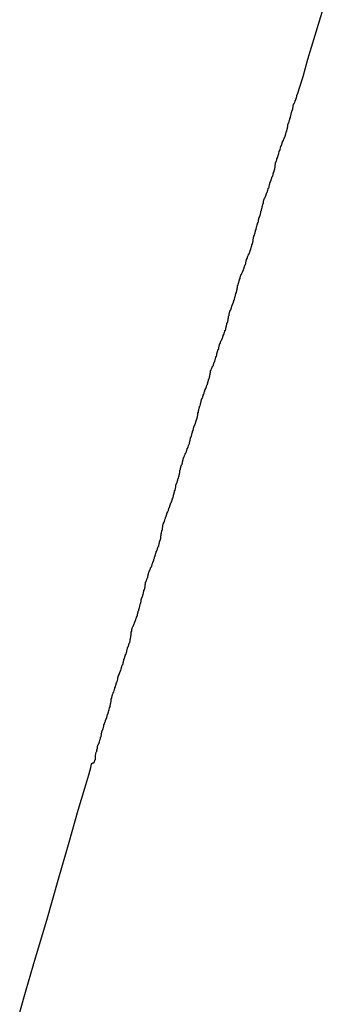
# Model space of a CAD drawing. Units: millimetres. Extents: x 175904 to 178685, y 1663183 to 1668006.
# Drawn here: x 178529 to 178537, y 1666238 to 1666262 of the extents above; entities that cross this region are included whole.
import ezdxf

# ---------------------------------------------------------------- set-up
doc = ezdxf.new("R2010")
doc.units = ezdxf.units.MM
doc.header["$MEASUREMENT"] = 0
doc.layers.add('V-VALETA', color=210, linetype='Continuous')

# ---------------------------------------------------------------- blocks, each defined once
blk = doc.blocks.new('872PIIP_img_geo')
at = {"layer": 'V-VALETA'}
for points in [[(178968.16, 1660568.08), (178968.71, 1660567.92), (178969.49, 1660567.69), (178970.41, 1660567.42), (178971.39, 1660567.14), (178972.32, 1660566.87), (178973.1, 1660566.65), (178973.64, 1660566.49), (178973.97, 1660566.39), (178974.15, 1660566.34), (178974.23, 1660566.32), (178974.25, 1660566.31), (178974.25, 1660566.3), (178974.26, 1660566.29), (178974.26, 1660566.29), (178974.26, 1660566.28), (178974.26, 1660566.27), (178974.27, 1660566.26), (178974.28, 1660566.26), (178974.28, 1660566.25), (178974.29, 1660566.25), (178974.3, 1660566.25), (178974.31, 1660566.24), (178974.31, 1660566.24), (178974.32, 1660566.24), (178974.32, 1660566.24), (178974.33, 1660566.24), (178974.34, 1660566.23), (178974.35, 1660566.23), (178974.36, 1660566.23), (178974.37, 1660566.23), (178974.38, 1660566.23), (178974.39, 1660566.23), (178974.4, 1660566.23), (178974.41, 1660566.23), (178974.42, 1660566.23), (178974.43, 1660566.23), (178974.44, 1660566.23), (178974.44, 1660566.23), (178974.45, 1660566.23), (178974.45, 1660566.23), (178974.46, 1660566.23), (178974.47, 1660566.22), (178974.48, 1660566.22), (178974.49, 1660566.22), (178974.5, 1660566.22), (178974.51, 1660566.22), (178974.52, 1660566.21), (178974.52, 1660566.21), (178974.53, 1660566.2), (178974.53, 1660566.2), (178974.54, 1660566.19), (178974.55, 1660566.19), (178974.56, 1660566.19), (178974.56, 1660566.19), (178974.57, 1660566.19), (178974.58, 1660566.18), (178974.59, 1660566.19), (178974.59, 1660566.19), (178974.6, 1660566.19), (178974.6, 1660566.19), (178974.61, 1660566.18), (178974.62, 1660566.18), (178974.63, 1660566.18), (178974.64, 1660566.18), (178974.65, 1660566.18), (178974.66, 1660566.18), (178974.67, 1660566.18), (178974.68, 1660566.17), (178974.69, 1660566.17), (178974.7, 1660566.16), (178974.71, 1660566.16), (178974.72, 1660566.15), (178974.72, 1660566.15), (178974.73, 1660566.15), (178974.73, 1660566.15), (178974.74, 1660566.14), (178974.75, 1660566.14), (178974.76, 1660566.14), (178974.77, 1660566.13), (178974.78, 1660566.13), (178974.79, 1660566.13), (178974.81, 1660566.12), (178974.82, 1660566.12), (178974.83, 1660566.11), (178974.84, 1660566.11), (178974.86, 1660566.1), (178974.87, 1660566.1), (178974.89, 1660566.1), (178974.9, 1660566.09), (178974.92, 1660566.09), (178974.93, 1660566.09), (178974.95, 1660566.08), (178974.96, 1660566.08), (178974.98, 1660566.08), (178974.99, 1660566.08), (178975, 1660566.07)], [(178975, 1660566.07), (178975.02, 1660566.07), (178975.03, 1660566.07), (178975.04, 1660566.06), (178975.05, 1660566.06), (178975.07, 1660566.05), (178975.08, 1660566.05), (178975.1, 1660566.04), (178975.11, 1660566.04), (178975.13, 1660566.03), (178975.14, 1660566.03), (178975.16, 1660566.02), (178975.17, 1660566.02), (178975.19, 1660566.02), (178975.2, 1660566.02), (178975.21, 1660566.01), (178975.23, 1660566.01), (178975.24, 1660566), (178975.25, 1660566), (178975.27, 1660565.99), (178975.28, 1660565.98), (178975.3, 1660565.98), (178975.32, 1660565.97), (178975.35, 1660565.96), (178975.37, 1660565.95), (178975.39, 1660565.95), (178975.4, 1660565.94), (178975.42, 1660565.94), (178975.44, 1660565.93), (178975.45, 1660565.93), (178975.46, 1660565.92), (178975.48, 1660565.92), (178975.49, 1660565.92), (178975.5, 1660565.91), (178975.52, 1660565.91), (178975.53, 1660565.9), (178975.55, 1660565.9), (178975.56, 1660565.89), (178975.58, 1660565.89), (178975.6, 1660565.88), (178975.61, 1660565.88), (178975.63, 1660565.87), (178975.64, 1660565.87), (178975.66, 1660565.87), (178975.67, 1660565.87), (178975.68, 1660565.86), (178975.7, 1660565.86), (178975.71, 1660565.86), (178975.72, 1660565.85), (178975.73, 1660565.85), (178975.75, 1660565.85), (178975.76, 1660565.84), (178975.78, 1660565.84), (178975.79, 1660565.84), (178975.81, 1660565.84), (178975.82, 1660565.84), (178975.84, 1660565.83), (178975.85, 1660565.83), (178975.87, 1660565.83), (178975.88, 1660565.83), (178975.89, 1660565.82), (178975.91, 1660565.82), (178975.92, 1660565.81), (178975.93, 1660565.81), (178975.95, 1660565.8), (178975.97, 1660565.79), (178975.98, 1660565.79), (178976, 1660565.78), (178976.03, 1660565.77), (178976.05, 1660565.76), (178976.07, 1660565.76), (178976.08, 1660565.75), (178976.1, 1660565.75), (178976.12, 1660565.74), (178976.13, 1660565.74), (178976.14, 1660565.74), (178976.16, 1660565.73), (178976.17, 1660565.73), (178976.18, 1660565.72), (178976.2, 1660565.72), (178976.21, 1660565.71), (178976.23, 1660565.71), (178976.24, 1660565.7), (178976.26, 1660565.7), (178976.28, 1660565.69), (178976.29, 1660565.69), (178976.31, 1660565.68), (178976.32, 1660565.68), (178976.34, 1660565.68), (178976.35, 1660565.68), (178976.36, 1660565.67), (178976.38, 1660565.67), (178976.39, 1660565.66), (178976.4, 1660565.66), (178976.42, 1660565.65), (178976.44, 1660565.64), (178976.45, 1660565.64), (178976.47, 1660565.63), (178976.5, 1660565.62), (178976.52, 1660565.61), (178976.54, 1660565.61)], [(178976.54, 1660565.61), (178976.55, 1660565.6), (178976.57, 1660565.6), (178976.59, 1660565.59), (178976.6, 1660565.59), (178976.61, 1660565.58), (178976.63, 1660565.58), (178976.64, 1660565.57), (178976.65, 1660565.57), (178976.67, 1660565.56), (178976.69, 1660565.55), (178976.71, 1660565.55), (178976.73, 1660565.54), (178976.75, 1660565.54), (178976.77, 1660565.53), (178976.8, 1660565.53), (178976.81, 1660565.52), (178976.83, 1660565.52), (178976.85, 1660565.51), (178976.86, 1660565.51), (178976.87, 1660565.5), (178976.89, 1660565.5), (178976.9, 1660565.49), (178976.91, 1660565.49), (178976.92, 1660565.48), (178976.94, 1660565.48), (178976.95, 1660565.47), (178976.97, 1660565.47), (178976.98, 1660565.46), (178977, 1660565.46), (178977.01, 1660565.46), (178977.03, 1660565.45), (178977.04, 1660565.45), (178977.06, 1660565.44), (178977.07, 1660565.44), (178977.08, 1660565.44), (178977.1, 1660565.43), (178977.11, 1660565.43), (178977.12, 1660565.42), (178977.13, 1660565.42), (178977.15, 1660565.41), (178977.16, 1660565.41), (178977.18, 1660565.4), (178977.19, 1660565.4), (178977.21, 1660565.39), (178977.22, 1660565.39), (178977.24, 1660565.38), (178977.25, 1660565.38), (178977.27, 1660565.38), (178977.28, 1660565.38), (178977.3, 1660565.37), (178977.31, 1660565.37), (178977.32, 1660565.37), (178977.34, 1660565.36), (178977.35, 1660565.36), (178977.37, 1660565.36), (178977.39, 1660565.35), (178977.41, 1660565.35), (178977.42, 1660565.35), (178977.44, 1660565.35), (178977.46, 1660565.35), (178977.48, 1660565.34), (178977.5, 1660565.34), (178977.51, 1660565.34), (178977.53, 1660565.34), (178977.54, 1660565.33), (178977.56, 1660565.33), (178977.57, 1660565.32), (178977.58, 1660565.32), (178977.6, 1660565.31), (178977.61, 1660565.3), (178977.63, 1660565.3), (178977.64, 1660565.29), (178977.66, 1660565.28), (178977.68, 1660565.27), (178977.69, 1660565.27), (178977.71, 1660565.26), (178977.72, 1660565.26), (178977.74, 1660565.25), (178977.75, 1660565.25), (178977.76, 1660565.24), (178977.78, 1660565.24), (178977.79, 1660565.23), (178977.8, 1660565.23), (178977.82, 1660565.22), (178977.83, 1660565.22), (178977.85, 1660565.21), (178977.87, 1660565.2), (178977.9, 1660565.2), (178977.92, 1660565.19), (178977.94, 1660565.19), (178977.95, 1660565.18), (178977.97, 1660565.18), (178977.99, 1660565.17), (178978, 1660565.17), (178978.02, 1660565.17), (178978.03, 1660565.16), (178978.04, 1660565.16), (178978.06, 1660565.15), (178978.07, 1660565.15), (178978.09, 1660565.14)], [(178978.09, 1660565.14), (178978.11, 1660565.14), (178978.13, 1660565.13), (178978.15, 1660565.13), (178978.17, 1660565.12), (178978.19, 1660565.12), (178978.21, 1660565.11), (178978.23, 1660565.11), (178978.24, 1660565.11), (178978.26, 1660565.11), (178978.27, 1660565.1), (178978.29, 1660565.1), (178978.3, 1660565.09), (178978.31, 1660565.09), (178978.32, 1660565.08), (178978.34, 1660565.08), (178978.35, 1660565.07), (178978.37, 1660565.07), (178978.38, 1660565.06), (178978.4, 1660565.06), (178978.41, 1660565.05), (178978.43, 1660565.05), (178978.44, 1660565.05), (178978.46, 1660565.04), (178978.47, 1660565.04), (178978.48, 1660565.04), (178978.5, 1660565.03), (178978.51, 1660565.03), (178978.52, 1660565.02), (178978.53, 1660565.02), (178978.55, 1660565.02), (178978.56, 1660565.01), (178978.58, 1660565.01), (178978.59, 1660565.01), (178978.61, 1660565.01), (178978.62, 1660565.01), (178978.64, 1660565), (178978.65, 1660565), (178978.67, 1660565), (178978.68, 1660565), (178978.69, 1660564.99), (178978.71, 1660564.99), (178978.72, 1660564.98), (178978.73, 1660564.98), (178978.75, 1660564.97), (178978.76, 1660564.97), (178978.78, 1660564.96), (178978.8, 1660564.95), (178978.83, 1660564.95), (178978.85, 1660564.94), (178978.87, 1660564.94), (178978.88, 1660564.93), (178978.9, 1660564.93), (178978.92, 1660564.92), (178978.93, 1660564.92), (178978.94, 1660564.91), (178978.96, 1660564.91), (178978.97, 1660564.9), (178978.98, 1660564.9), (178979, 1660564.89), (178979.01, 1660564.88), (178979.03, 1660564.88), (178979.04, 1660564.87), (178979.06, 1660564.86), (178979.08, 1660564.85), (178979.09, 1660564.85), (178979.11, 1660564.84), (178979.12, 1660564.84), (178979.14, 1660564.83), (178979.15, 1660564.83), (178979.16, 1660564.82), (178979.18, 1660564.82), (178979.19, 1660564.81), (178979.2, 1660564.81), (178979.22, 1660564.8), (178979.24, 1660564.8), (178979.25, 1660564.79), (178979.27, 1660564.78), (178979.3, 1660564.78), (178979.32, 1660564.77), (178979.34, 1660564.77), (178979.35, 1660564.76), (178979.37, 1660564.76), (178979.39, 1660564.75), (178979.4, 1660564.75), (178979.41, 1660564.74), (178979.43, 1660564.74), (178979.44, 1660564.73), (178979.45, 1660564.73), (178979.47, 1660564.72), (178979.49, 1660564.71), (178979.51, 1660564.71), (178979.53, 1660564.7), (178979.55, 1660564.69), (178979.57, 1660564.68), (178979.6, 1660564.68), (178979.61, 1660564.67), (178979.63, 1660564.67), (178979.65, 1660564.66), (178979.66, 1660564.66), (178979.67, 1660564.66)], [(178979.67, 1660564.66), (178979.69, 1660564.65), (178979.7, 1660564.65), (178979.71, 1660564.64), (178979.72, 1660564.64), (178979.74, 1660564.64), (178979.75, 1660564.63), (178979.77, 1660564.63), (178979.78, 1660564.63), (178979.8, 1660564.63), (178979.81, 1660564.63), (178979.83, 1660564.62), (178979.84, 1660564.62), (178979.86, 1660564.62), (178979.87, 1660564.62), (178979.88, 1660564.61), (178979.9, 1660564.61), (178979.91, 1660564.61), (178979.92, 1660564.6), (178979.93, 1660564.6), (178979.95, 1660564.6), (178979.96, 1660564.59), (178979.98, 1660564.59), (178979.99, 1660564.59), (178980.01, 1660564.59), (178980.02, 1660564.59), (178980.04, 1660564.58), (178980.05, 1660564.58), (178980.07, 1660564.58), (178980.08, 1660564.58), (178980.09, 1660564.57), (178980.11, 1660564.57), (178980.12, 1660564.56), (178980.13, 1660564.56), (178980.15, 1660564.55), (178980.17, 1660564.54), (178980.18, 1660564.54), (178980.2, 1660564.53), (178980.23, 1660564.52), (178980.25, 1660564.51), (178980.27, 1660564.51), (178980.28, 1660564.5), (178980.3, 1660564.5), (178980.32, 1660564.49), (178980.33, 1660564.49), (178980.34, 1660564.48), (178980.36, 1660564.48), (178980.37, 1660564.47), (178980.38, 1660564.47), (178980.4, 1660564.46), (178980.41, 1660564.46), (178980.43, 1660564.45), (178980.44, 1660564.44), (178980.46, 1660564.44), (178980.48, 1660564.43), (178980.49, 1660564.43), (178980.51, 1660564.42), (178980.52, 1660564.42), (178980.54, 1660564.41), (178980.55, 1660564.41), (178980.56, 1660564.4), (178980.58, 1660564.4), (178980.59, 1660564.39), (178980.6, 1660564.39), (178980.62, 1660564.38), (178980.64, 1660564.37), (178980.65, 1660564.37), (178980.67, 1660564.36), (178980.7, 1660564.35), (178980.72, 1660564.34), (178980.74, 1660564.34), (178980.75, 1660564.33), (178980.77, 1660564.33), (178980.79, 1660564.32), (178980.8, 1660564.32), (178980.82, 1660564.32), (178980.83, 1660564.31), (178980.84, 1660564.31), (178980.86, 1660564.3), (178980.87, 1660564.3), (178980.89, 1660564.29), (178980.91, 1660564.29), (178980.93, 1660564.28), (178980.95, 1660564.28), (178980.97, 1660564.27), (178980.99, 1660564.27), (178981.01, 1660564.26), (178981.03, 1660564.26), (178981.04, 1660564.26), (178981.06, 1660564.26), (178981.07, 1660564.25), (178981.09, 1660564.25), (178981.1, 1660564.24), (178981.11, 1660564.24), (178981.12, 1660564.23), (178981.14, 1660564.23), (178981.15, 1660564.22), (178981.17, 1660564.22), (178981.18, 1660564.21), (178981.2, 1660564.21), (178981.21, 1660564.21)], [(178981.21, 1660564.21), (178981.23, 1660564.2), (178981.24, 1660564.2), (178981.26, 1660564.19), (178981.27, 1660564.19), (178981.28, 1660564.18), (178981.3, 1660564.18), (178981.31, 1660564.18), (178981.32, 1660564.17), (178981.33, 1660564.17), (178981.35, 1660564.17), (178981.36, 1660564.16), (178981.38, 1660564.16), (178981.39, 1660564.16), (178981.41, 1660564.16), (178981.42, 1660564.16), (178981.44, 1660564.15), (178981.45, 1660564.15), (178981.47, 1660564.15), (178981.48, 1660564.15), (178981.49, 1660564.14), (178981.51, 1660564.14), (178981.52, 1660564.13), (178981.53, 1660564.13), (178981.55, 1660564.12), (178981.57, 1660564.11), (178981.58, 1660564.11), (178981.6, 1660564.1), (178981.63, 1660564.1), (178981.65, 1660564.09), (178981.67, 1660564.09), (178981.68, 1660564.08), (178981.7, 1660564.08), (178981.72, 1660564.07), (178981.73, 1660564.07), (178981.74, 1660564.06), (178981.76, 1660564.06), (178981.77, 1660564.05), (178981.78, 1660564.05), (178981.8, 1660564.04), (178981.81, 1660564.03), (178981.83, 1660564.03), (178981.84, 1660564.02), (178981.86, 1660564.01), (178981.88, 1660564), (178981.89, 1660564), (178981.91, 1660563.99), (178981.92, 1660563.99), (178981.94, 1660563.98), (178981.95, 1660563.98), (178981.96, 1660563.97), (178981.98, 1660563.97), (178981.99, 1660563.96), (178982, 1660563.96), (178982.02, 1660563.95), (178982.03, 1660563.95), (178982.05, 1660563.94), (178982.07, 1660563.93), (178982.1, 1660563.93), (178982.12, 1660563.92), (178982.14, 1660563.92), (178982.15, 1660563.91), (178982.17, 1660563.91), (178982.19, 1660563.9), (178982.2, 1660563.9), (178982.22, 1660563.9), (178982.23, 1660563.89), (178982.24, 1660563.89), (178982.26, 1660563.88), (178982.27, 1660563.88), (178982.29, 1660563.87), (178982.31, 1660563.87), (178982.33, 1660563.86), (178982.35, 1660563.85), (178982.37, 1660563.85), (178982.39, 1660563.84), (178982.41, 1660563.84), (178982.43, 1660563.83), (178982.44, 1660563.83), (178982.46, 1660563.83), (178982.47, 1660563.82), (178982.49, 1660563.82), (178982.5, 1660563.81), (178982.51, 1660563.81), (178982.52, 1660563.8), (178982.54, 1660563.8), (178982.55, 1660563.79), (178982.57, 1660563.78), (178982.58, 1660563.78), (178982.6, 1660563.77), (178982.61, 1660563.77), (178982.63, 1660563.76), (178982.64, 1660563.76), (178982.66, 1660563.75), (178982.67, 1660563.75), (178982.68, 1660563.75), (178982.7, 1660563.74), (178982.71, 1660563.74), (178982.72, 1660563.73), (178982.73, 1660563.73), (178982.75, 1660563.73)], [(178982.75, 1660563.73), (178982.76, 1660563.72), (178982.78, 1660563.72), (178982.79, 1660563.72), (178982.81, 1660563.72), (178982.82, 1660563.72), (178982.84, 1660563.71), (178982.85, 1660563.71), (178982.87, 1660563.71), (178982.88, 1660563.71), (178982.89, 1660563.7), (178982.91, 1660563.7), (178982.92, 1660563.7), (178982.93, 1660563.69), (178982.95, 1660563.69), (178982.96, 1660563.68), (178982.98, 1660563.68), (178983, 1660563.67), (178983.03, 1660563.66), (178983.05, 1660563.66), (178983.07, 1660563.65), (178983.08, 1660563.65), (178983.1, 1660563.64), (178983.12, 1660563.64), (178983.13, 1660563.64), (178983.14, 1660563.63), (178983.16, 1660563.63), (178983.17, 1660563.62), (178983.18, 1660563.62), (178983.2, 1660563.61), (178983.21, 1660563.6), (178983.23, 1660563.6), (178983.24, 1660563.59), (178983.26, 1660563.59), (178983.28, 1660563.58), (178983.29, 1660563.58), (178983.31, 1660563.57), (178983.32, 1660563.57), (178983.34, 1660563.56), (178983.35, 1660563.56), (178983.36, 1660563.55), (178983.38, 1660563.55), (178983.39, 1660563.54), (178983.4, 1660563.54), (178983.42, 1660563.53), (178983.44, 1660563.52), (178983.45, 1660563.52), (178983.47, 1660563.51), (178983.5, 1660563.5), (178983.52, 1660563.49), (178983.54, 1660563.49), (178983.55, 1660563.48), (178983.57, 1660563.48), (178983.59, 1660563.47), (178983.6, 1660563.47), (178983.62, 1660563.46), (178983.63, 1660563.46), (178983.64, 1660563.46), (178983.66, 1660563.45), (178983.67, 1660563.45), (178983.69, 1660563.44), (178983.71, 1660563.44), (178983.73, 1660563.43), (178983.75, 1660563.43), (178983.77, 1660563.42), (178983.79, 1660563.42), (178983.81, 1660563.41), (178983.83, 1660563.41), (178983.84, 1660563.41), (178983.86, 1660563.41), (178983.87, 1660563.4), (178983.89, 1660563.4), (178983.9, 1660563.39), (178983.91, 1660563.39), (178983.92, 1660563.38), (178983.94, 1660563.37), (178983.95, 1660563.37), (178983.97, 1660563.36), (178983.98, 1660563.35), (178984, 1660563.34), (178984.01, 1660563.34), (178984.03, 1660563.33), (178984.04, 1660563.33), (178984.06, 1660563.32), (178984.07, 1660563.32), (178984.08, 1660563.31), (178984.1, 1660563.31), (178984.11, 1660563.31), (178984.12, 1660563.3), (178984.13, 1660563.3), (178984.15, 1660563.29), (178984.16, 1660563.29), (178984.18, 1660563.28), (178984.19, 1660563.28), (178984.21, 1660563.27), (178984.22, 1660563.27), (178984.24, 1660563.26), (178984.25, 1660563.26), (178984.27, 1660563.26), (178984.28, 1660563.26), (178984.29, 1660563.25)], [(178984.29, 1660563.25), (178984.31, 1660563.25), (178984.32, 1660563.24), (178984.33, 1660563.24), (178984.35, 1660563.23), (178984.37, 1660563.23), (178984.38, 1660563.22), (178984.4, 1660563.21), (178984.43, 1660563.21), (178984.45, 1660563.2), (178984.47, 1660563.2), (178984.48, 1660563.19), (178984.5, 1660563.19), (178984.52, 1660563.18), (178984.53, 1660563.18), (178984.54, 1660563.17), (178984.56, 1660563.17), (178984.57, 1660563.16), (178984.58, 1660563.16), (178984.6, 1660563.15), (178984.61, 1660563.14), (178984.63, 1660563.14), (178984.64, 1660563.13), (178984.66, 1660563.12), (178984.68, 1660563.11), (178984.69, 1660563.11), (178984.71, 1660563.1), (178984.72, 1660563.1), (178984.74, 1660563.09), (178984.75, 1660563.09), (178984.76, 1660563.08), (178984.78, 1660563.08), (178984.79, 1660563.07), (178984.8, 1660563.07), (178984.82, 1660563.06), (178984.84, 1660563.06), (178984.85, 1660563.05), (178984.87, 1660563.04), (178984.9, 1660563.04), (178984.92, 1660563.03), (178984.94, 1660563.03), (178984.95, 1660563.02), (178984.97, 1660563.02), (178984.99, 1660563.01), (178985, 1660563.01), (178985.02, 1660563.01), (178985.03, 1660563), (178985.04, 1660563), (178985.06, 1660562.99), (178985.07, 1660562.99), (178985.09, 1660562.98), (178985.11, 1660562.98), (178985.13, 1660562.98), (178985.15, 1660562.97), (178985.17, 1660562.97), (178985.19, 1660562.97), (178985.21, 1660562.96), (178985.23, 1660562.96), (178985.24, 1660562.96), (178985.26, 1660562.96), (178985.27, 1660562.95), (178985.29, 1660562.95), (178985.3, 1660562.94), (178985.31, 1660562.94), (178985.32, 1660562.93), (178985.34, 1660562.93), (178985.35, 1660562.92), (178985.37, 1660562.91), (178985.38, 1660562.91), (178985.4, 1660562.9), (178985.41, 1660562.9), (178985.43, 1660562.89), (178985.44, 1660562.89), (178985.46, 1660562.88), (178985.47, 1660562.88), (178985.48, 1660562.87), (178985.5, 1660562.87), (178985.51, 1660562.86), (178985.52, 1660562.86), (178985.53, 1660562.85), (178985.55, 1660562.85), (178985.56, 1660562.84), (178985.58, 1660562.84), (178985.59, 1660562.83), (178985.61, 1660562.83), (178985.62, 1660562.83), (178985.64, 1660562.82), (178985.65, 1660562.82), (178985.67, 1660562.81), (178985.68, 1660562.81), (178985.7, 1660562.8), (178985.71, 1660562.8), (178985.72, 1660562.8), (178985.74, 1660562.79), (178985.75, 1660562.79), (178985.77, 1660562.78), (178985.79, 1660562.78), (178985.81, 1660562.77), (178985.83, 1660562.77), (178985.85, 1660562.76), (178985.87, 1660562.76)], [(178985.87, 1660562.76), (178985.89, 1660562.75), (178985.91, 1660562.75), (178985.92, 1660562.75), (178985.94, 1660562.75), (178985.95, 1660562.74), (178985.97, 1660562.74), (178985.98, 1660562.74), (178985.99, 1660562.73), (178986, 1660562.73), (178986.02, 1660562.72), (178986.03, 1660562.72), (178986.05, 1660562.71), (178986.06, 1660562.71), (178986.08, 1660562.7), (178986.09, 1660562.7), (178986.11, 1660562.69), (178986.12, 1660562.69), (178986.14, 1660562.69), (178986.15, 1660562.69), (178986.16, 1660562.68), (178986.18, 1660562.68), (178986.19, 1660562.67), (178986.2, 1660562.67), (178986.21, 1660562.66), (178986.23, 1660562.65), (178986.24, 1660562.65), (178986.26, 1660562.64), (178986.27, 1660562.63), (178986.29, 1660562.62), (178986.3, 1660562.62), (178986.32, 1660562.61), (178986.33, 1660562.61), (178986.35, 1660562.6), (178986.36, 1660562.6), (178986.37, 1660562.59), (178986.39, 1660562.59), (178986.4, 1660562.58), (178986.41, 1660562.58), (178986.43, 1660562.57), (178986.44, 1660562.57), (178986.46, 1660562.56), (178986.48, 1660562.55), (178986.51, 1660562.55), (178986.53, 1660562.54), (178986.55, 1660562.54), (178986.56, 1660562.53), (178986.58, 1660562.53), (178986.6, 1660562.52), (178986.61, 1660562.52), (178986.62, 1660562.51), (178986.64, 1660562.51), (178986.65, 1660562.5), (178986.66, 1660562.5), (178986.68, 1660562.49), (178986.69, 1660562.48), (178986.71, 1660562.48), (178986.72, 1660562.47), (178986.74, 1660562.46), (178986.76, 1660562.45), (178986.77, 1660562.45), (178986.79, 1660562.44), (178986.8, 1660562.44), (178986.82, 1660562.43), (178986.83, 1660562.43), (178986.85, 1660562.43), (178986.86, 1660562.42), (178986.87, 1660562.42), (178986.89, 1660562.41), (178986.9, 1660562.41), (178986.92, 1660562.4), (178986.94, 1660562.4), (178986.96, 1660562.39), (178986.97, 1660562.39), (178986.99, 1660562.38), (178987.01, 1660562.38), (178987.03, 1660562.37), (178987.05, 1660562.37), (178987.06, 1660562.37), (178987.08, 1660562.37), (178987.09, 1660562.36), (178987.11, 1660562.36), (178987.12, 1660562.36), (178987.14, 1660562.35), (178987.15, 1660562.35), (178987.17, 1660562.34), (178987.19, 1660562.34), (178987.21, 1660562.33), (178987.23, 1660562.32), (178987.25, 1660562.32), (178987.27, 1660562.31), (178987.29, 1660562.31), (178987.31, 1660562.3), (178987.32, 1660562.3), (178987.34, 1660562.3), (178987.35, 1660562.29), (178987.37, 1660562.29), (178987.38, 1660562.29), (178987.39, 1660562.28), (178987.4, 1660562.28), (178987.42, 1660562.27)], [(178987.42, 1660562.27), (178987.43, 1660562.27), (178987.45, 1660562.26), (178987.46, 1660562.26), (178987.48, 1660562.25), (178987.49, 1660562.25), (178987.51, 1660562.24), (178987.52, 1660562.24), (178987.54, 1660562.24), (178987.55, 1660562.24), (178987.56, 1660562.23), (178987.58, 1660562.23), (178987.59, 1660562.23), (178987.6, 1660562.22), (178987.61, 1660562.22), (178987.63, 1660562.21), (178987.64, 1660562.21), (178987.66, 1660562.2), (178987.67, 1660562.2), (178987.69, 1660562.19), (178987.7, 1660562.19), (178987.72, 1660562.18), (178987.73, 1660562.18), (178987.75, 1660562.18), (178987.76, 1660562.18), (178987.78, 1660562.17), (178987.79, 1660562.17), (178987.8, 1660562.17), (178987.82, 1660562.16), (178987.83, 1660562.16), (178987.85, 1660562.15), (178987.87, 1660562.15), (178987.89, 1660562.14), (178987.9, 1660562.14), (178987.92, 1660562.13), (178987.94, 1660562.13), (178987.96, 1660562.12), (178987.98, 1660562.12), (178987.99, 1660562.12), (178988.01, 1660562.12), (178988.02, 1660562.11), (178988.04, 1660562.11), (178988.05, 1660562.1), (178988.06, 1660562.1), (178988.08, 1660562.09), (178988.09, 1660562.08), (178988.11, 1660562.08), (178988.12, 1660562.07), (178988.14, 1660562.06), (178988.16, 1660562.05), (178988.17, 1660562.05), (178988.19, 1660562.04), (178988.2, 1660562.04), (178988.22, 1660562.03), (178988.23, 1660562.03), (178988.24, 1660562.02), (178988.26, 1660562.02), (178988.27, 1660562.01), (178988.28, 1660562.01), (178988.3, 1660562), (178988.32, 1660562), (178988.33, 1660561.99), (178988.35, 1660561.98), (178988.38, 1660561.98), (178988.4, 1660561.97), (178988.42, 1660561.97), (178988.43, 1660561.96), (178988.45, 1660561.96), (178988.47, 1660561.95), (178988.48, 1660561.95), (178988.49, 1660561.94), (178988.51, 1660561.94), (178988.52, 1660561.93), (178988.53, 1660561.93), (178988.55, 1660561.92), (178988.57, 1660561.91), (178988.59, 1660561.91), (178988.61, 1660561.9), (178988.63, 1660561.89), (178988.65, 1660561.88), (178988.68, 1660561.88), (178988.69, 1660561.87), (178988.71, 1660561.87), (178988.73, 1660561.86), (178988.74, 1660561.86), (178988.75, 1660561.86), (178988.77, 1660561.85), (178988.78, 1660561.85), (178988.79, 1660561.84), (178988.8, 1660561.84), (178988.82, 1660561.84), (178988.83, 1660561.83), (178988.85, 1660561.83), (178988.86, 1660561.83), (178988.88, 1660561.83), (178988.89, 1660561.83), (178988.91, 1660561.82), (178988.92, 1660561.82), (178988.94, 1660561.82), (178988.95, 1660561.82), (178988.97, 1660561.81)], [(178988.97, 1660561.81), (178988.98, 1660561.81), (178989, 1660561.8), (178989.02, 1660561.79), (178989.04, 1660561.79), (178989.08, 1660561.77), (178989.12, 1660561.76), (178989.17, 1660561.74), (178989.22, 1660561.73), (178989.26, 1660561.71), (178989.31, 1660561.7), (178989.34, 1660561.69), (178989.37, 1660561.68), (178989.39, 1660561.67), (178989.41, 1660561.67), (178989.42, 1660561.66), (178989.44, 1660561.66), (178989.45, 1660561.65), (178989.46, 1660561.65), (178989.48, 1660561.64), (178989.49, 1660561.63), (178989.51, 1660561.63), (178989.52, 1660561.62), (178989.54, 1660561.61), (178989.56, 1660561.6), (178989.57, 1660561.6), (178989.59, 1660561.59), (178989.6, 1660561.59), (178989.62, 1660561.58), (178989.63, 1660561.58), (178989.65, 1660561.57), (178989.66, 1660561.57), (178989.67, 1660561.57), (178989.69, 1660561.56), (178989.7, 1660561.56), (178989.72, 1660561.55), (178989.74, 1660561.55), (178989.76, 1660561.54), (178989.77, 1660561.54), (178989.79, 1660561.53), (178989.81, 1660561.53), (178989.83, 1660561.52), (178989.85, 1660561.52), (178989.86, 1660561.52), (178989.88, 1660561.52), (178989.89, 1660561.51), (178989.91, 1660561.51), (178989.92, 1660561.5), (178989.93, 1660561.5), (178989.95, 1660561.49), (178989.97, 1660561.49), (178989.99, 1660561.48), (178990.01, 1660561.47), (178990.03, 1660561.47), (178990.05, 1660561.46), (178990.08, 1660561.46), (178990.09, 1660561.45), (178990.11, 1660561.45), (178990.13, 1660561.44), (178990.14, 1660561.44), (178990.15, 1660561.44), (178990.17, 1660561.43), (178990.18, 1660561.43), (178990.19, 1660561.42), (178990.2, 1660561.42), (178990.22, 1660561.42), (178990.23, 1660561.41), (178990.25, 1660561.41), (178990.26, 1660561.4), (178990.28, 1660561.4), (178990.29, 1660561.4), (178990.31, 1660561.39), (178990.32, 1660561.39), (178990.34, 1660561.39), (178990.35, 1660561.39), (178990.36, 1660561.38), (178990.38, 1660561.38), (178990.39, 1660561.37), (178990.4, 1660561.37), (178990.41, 1660561.36), (178990.43, 1660561.35), (178990.44, 1660561.35), (178990.45, 1660561.34), (178990.47, 1660561.34), (178990.48, 1660561.33), (178990.5, 1660561.33), (178990.51, 1660561.32), (178990.52, 1660561.32), (178990.54, 1660561.31), (178990.55, 1660561.31), (178990.57, 1660561.3), (178990.59, 1660561.3), (178990.65, 1660561.28), (178990.8, 1660561.23), (178991.06, 1660561.15), (178991.48, 1660561.03), (178992.07, 1660560.85), (178992.79, 1660560.63)]]:
    blk.add_lwpolyline(points, dxfattribs=at)

msp = doc.modelspace()

# ---------------------------------------------------------------- block references
at = {"rotation": 90}
msp.add_blockref('872PIIP_img_geo', (1839097.21, 1487269.77), dxfattribs=at)

doc.saveas('drawing.dxf')
